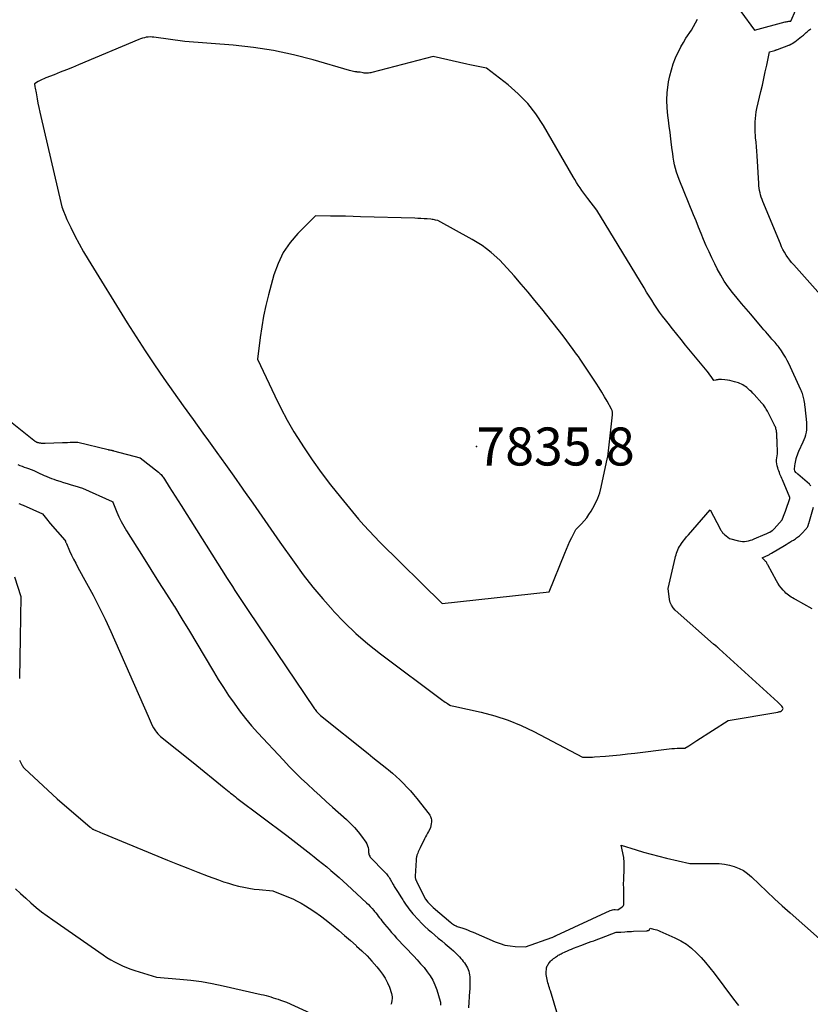
# Model space of a CAD drawing. Units: inches. Extents: x 2614833 to 2617506, y 1501899 to 1504482.
# Drawn here: x 2616625 to 2616745, y 1502690 to 1502840 of the extents above; entities that cross this region are included whole.
import ezdxf

# ---------------------------------------------------------------- set-up
doc = ezdxf.new("R2010")
doc.units = ezdxf.units.IN
doc.header["$MEASUREMENT"] = 0
for name, color, linetype in [('Tile_2735_02_SW_contour_2ft', 110, 'Continuous'), ('Tile_2735_02_SW_spot_anno', 237, 'Continuous'), ('Tile_2735_02_SW_spot_elev', 133, 'Continuous')]:
    doc.layers.add(name, color=color, linetype=linetype)
doc.styles.add('Arial', font='arial.ttf')

msp = doc.modelspace()

# ---------------------------------------------------------------- linework, layer by layer
at = {"layer": 'Tile_2735_02_SW_contour_2ft'}
for points in [[(2616745.02, 1502768.96, 7842), (2616744.96, 1502769.04, 7842), (2616744.89, 1502769.12, 7842), (2616744.82, 1502769.19, 7842), (2616743.07, 1502770.72, 7842), (2616743.01, 1502770.77, 7842), (2616742.96, 1502770.82, 7842), (2616742.9, 1502770.87, 7842), (2616742.84, 1502770.92, 7842), (2616742.75, 1502771, 7842), (2616742.67, 1502771.11, 7842), (2616742.66, 1502771.13, 7842), (2616742.65, 1502771.15, 7842), (2616742.64, 1502771.16, 7842), (2616742.64, 1502771.18, 7842), (2616742.56, 1502771.46, 7842), (2616742.63, 1502772, 7842), (2616742.67, 1502772.27, 7842), (2616742.72, 1502772.53, 7842), (2616742.77, 1502772.8, 7842), (2616742.83, 1502773.06, 7842), (2616742.84, 1502773.1, 7842), (2616742.92, 1502773.39, 7842), (2616743.01, 1502773.66, 7842), (2616743.11, 1502773.94, 7842), (2616743.23, 1502774.21, 7842), (2616743.88, 1502775.63, 7842), (2616744.03, 1502775.98, 7842), (2616744.16, 1502776.33, 7842), (2616744.27, 1502776.7, 7842), (2616744.36, 1502777.07, 7842), (2616744.42, 1502777.44, 7842), (2616744.45, 1502777.82, 7842), (2616744.45, 1502778.19, 7842), (2616744.43, 1502778.57, 7842), (2616744.17, 1502780.92, 7842), (2616744.14, 1502781.16, 7842), (2616744.11, 1502781.4, 7842), (2616744.07, 1502781.63, 7842), (2616744.04, 1502781.87, 7842), (2616744.02, 1502781.94, 7842), (2616743.98, 1502782.14, 7842), (2616743.94, 1502782.34, 7842), (2616743.89, 1502782.54, 7842), (2616743.83, 1502782.74, 7842), (2616743.77, 1502782.94, 7842), (2616743.7, 1502783.13, 7842), (2616743.62, 1502783.32, 7842), (2616743.54, 1502783.51, 7842), (2616741.69, 1502787.48, 7842), (2616741.44, 1502787.97, 7842), (2616741.18, 1502788.46, 7842), (2616740.89, 1502788.93, 7842), (2616740.59, 1502789.4, 7842), (2616740.24, 1502789.91, 7842), (2616740.1, 1502790.11, 7842), (2616739.95, 1502790.3, 7842), (2616739.8, 1502790.48, 7842), (2616739.63, 1502790.66, 7842), (2616739.47, 1502790.84, 7842), (2616739.3, 1502791.02, 7842), (2616739.14, 1502791.2, 7842), (2616738.98, 1502791.38, 7842), (2616738.75, 1502791.65, 7842), (2616738.48, 1502791.97, 7842), (2616738.21, 1502792.29, 7842), (2616737.93, 1502792.61, 7842), (2616737.66, 1502792.92, 7842), (2616735.93, 1502794.95, 7842), (2616735.24, 1502795.77, 7842), (2616734.55, 1502796.59, 7842), (2616733.86, 1502797.42, 7842), (2616733.18, 1502798.24, 7842), (2616732.53, 1502799.1, 7842), (2616731.92, 1502799.97, 7842), (2616731.37, 1502800.89, 7842), (2616730.86, 1502801.83, 7842), (2616730.48, 1502802.58, 7842), (2616730.04, 1502803.49, 7842), (2616729.6, 1502804.41, 7842), (2616729.19, 1502805.34, 7842), (2616728.79, 1502806.28, 7842), (2616728.4, 1502807.22, 7842), (2616728.01, 1502808.16, 7842), (2616727.63, 1502809.11, 7842), (2616727.24, 1502810.05, 7842), (2616725.06, 1502815.4, 7842), (2616724.85, 1502815.94, 7842), (2616724.67, 1502816.49, 7842), (2616724.52, 1502817.05, 7842), (2616724.39, 1502817.61, 7842), (2616724.28, 1502818.18, 7842), (2616724.18, 1502818.75, 7842), (2616724.09, 1502819.32, 7842), (2616724.02, 1502819.89, 7842), (2616723.93, 1502820.63, 7842), (2616723.81, 1502821.57, 7842), (2616723.69, 1502822.51, 7842), (2616723.57, 1502823.45, 7842), (2616723.45, 1502824.39, 7842), (2616723.35, 1502825.08, 7842), (2616723.25, 1502826.24, 7842), (2616723.21, 1502827.41, 7842), (2616723.28, 1502828.57, 7842), (2616723.41, 1502829.73, 7842), (2616723.48, 1502830.18, 7842), (2616723.66, 1502831.11, 7842), (2616723.89, 1502832.02, 7842), (2616724.19, 1502832.91, 7842), (2616724.53, 1502833.8, 7842), (2616724.69, 1502834.17, 7842), (2616725, 1502834.85, 7842), (2616725.33, 1502835.51, 7842), (2616725.71, 1502836.15, 7842), (2616726.11, 1502836.78, 7842), (2616726.94, 1502838.02, 7842), (2616727.53, 1502839.12, 7842), (2616727.83, 1502839.67, 7842)], [(2616734.43, 1502840.84, 7842), (2616736.5, 1502838.02, 7842), (2616741.15, 1502839.27, 7842), (2616741.29, 1502839.3, 7842), (2616741.43, 1502839.33, 7842), (2616741.57, 1502839.35, 7842), (2616741.71, 1502839.37, 7842), (2616741.99, 1502839.39, 7842), (2616742.76, 1502841.09, 7842)], [(2616750.56, 1502793.34, 7844), (2616742.44, 1502802.43, 7844), (2616742.13, 1502802.79, 7844), (2616741.84, 1502803.16, 7844), (2616741.56, 1502803.55, 7844), (2616741.3, 1502803.94, 7844), (2616741.05, 1502804.35, 7844), (2616740.82, 1502804.76, 7844), (2616740.61, 1502805.18, 7844), (2616740.42, 1502805.62, 7844), (2616737.77, 1502812.03, 7844), (2616737.64, 1502812.36, 7844), (2616737.53, 1502812.7, 7844), (2616737.43, 1502813.04, 7844), (2616737.35, 1502813.38, 7844), (2616737.28, 1502813.73, 7844), (2616737.22, 1502814.08, 7844), (2616737.18, 1502814.43, 7844), (2616737.15, 1502814.78, 7844), (2616736.89, 1502818.99, 7844), (2616736.84, 1502819.67, 7844), (2616736.79, 1502820.35, 7844), (2616736.73, 1502821.04, 7844), (2616736.67, 1502821.72, 7844), (2616736.64, 1502822.06, 7844), (2616736.61, 1502822.57, 7844), (2616736.58, 1502823.08, 7844), (2616736.58, 1502823.6, 7844), (2616736.59, 1502824.11, 7844), (2616736.63, 1502824.62, 7844), (2616736.69, 1502825.13, 7844), (2616736.77, 1502825.63, 7844), (2616736.87, 1502826.13, 7844), (2616737.46, 1502828.7, 7844), (2616737.69, 1502829.7, 7844), (2616737.91, 1502830.7, 7844), (2616738.13, 1502831.71, 7844), (2616738.35, 1502832.71, 7844), (2616738.78, 1502834.72, 7844), (2616739.56, 1502834.95, 7844), (2616739.61, 1502834.97, 7844), (2616739.66, 1502834.98, 7844), (2616739.71, 1502835, 7844), (2616739.76, 1502835.02, 7844), (2616739.81, 1502835.03, 7844), (2616739.86, 1502835.05, 7844), (2616739.92, 1502835.07, 7844), (2616739.97, 1502835.09, 7844), (2616741.69, 1502835.72, 7844), (2616741.76, 1502835.75, 7844), (2616741.82, 1502835.78, 7844), (2616741.89, 1502835.81, 7844), (2616741.95, 1502835.84, 7844), (2616742.02, 1502835.87, 7844), (2616742.08, 1502835.91, 7844), (2616742.14, 1502835.94, 7844), (2616742.2, 1502835.98, 7844), (2616742.61, 1502836.26, 7844), (2616742.88, 1502836.45, 7844), (2616743.14, 1502836.64, 7844), (2616743.39, 1502836.84, 7844), (2616743.63, 1502837.04, 7844), (2616743.92, 1502837.28, 7844), (2616744.06, 1502837.4, 7844), (2616744.19, 1502837.52, 7844), (2616744.33, 1502837.64, 7844), (2616744.47, 1502837.76, 7844), (2616744.61, 1502837.88, 7844), (2616744.74, 1502838, 7844), (2616744.88, 1502838.12, 7844), (2616745.02, 1502838.24, 7844)], [(2616623.16, 1502779.11, 7842), (2616627.19, 1502775.86, 7842), (2616627.25, 1502775.82, 7842), (2616627.3, 1502775.78, 7842), (2616627.36, 1502775.74, 7842), (2616627.42, 1502775.71, 7842), (2616627.45, 1502775.69, 7842), (2616627.49, 1502775.67, 7842), (2616627.54, 1502775.64, 7842), (2616627.59, 1502775.62, 7842), (2616627.64, 1502775.6, 7842), (2616627.68, 1502775.58, 7842), (2616627.73, 1502775.56, 7842), (2616627.78, 1502775.55, 7842), (2616627.83, 1502775.54, 7842), (2616627.92, 1502775.51, 7842), (2616628.02, 1502775.49, 7842), (2616628.11, 1502775.48, 7842), (2616628.21, 1502775.46, 7842), (2616628.31, 1502775.45, 7842), (2616628.39, 1502775.45, 7842), (2616628.53, 1502775.44, 7842), (2616628.67, 1502775.44, 7842), (2616628.81, 1502775.43, 7842), (2616628.95, 1502775.44, 7842), (2616631.57, 1502775.52, 7842), (2616631.96, 1502775.53, 7842), (2616632.34, 1502775.54, 7842), (2616632.72, 1502775.56, 7842), (2616633.1, 1502775.57, 7842), (2616633.87, 1502775.6, 7842), (2616638.48, 1502774.44, 7842), (2616638.55, 1502774.43, 7842), (2616638.62, 1502774.41, 7842), (2616638.69, 1502774.4, 7842), (2616638.76, 1502774.39, 7842), (2616638.9, 1502774.38, 7842), (2616639.03, 1502774.34, 7842), (2616639.09, 1502774.33, 7842), (2616639.15, 1502774.31, 7842), (2616639.22, 1502774.29, 7842), (2616639.28, 1502774.28, 7842), (2616643.35, 1502773.21, 7842), (2616646.1, 1502771.02, 7842), (2616646.24, 1502770.91, 7842), (2616646.37, 1502770.79, 7842), (2616646.5, 1502770.66, 7842), (2616646.62, 1502770.53, 7842), (2616646.73, 1502770.39, 7842), (2616646.84, 1502770.25, 7842), (2616646.95, 1502770.1, 7842), (2616647.04, 1502769.95, 7842), (2616647.74, 1502768.82, 7842), (2616648.19, 1502768.11, 7842), (2616648.64, 1502767.4, 7842), (2616649.08, 1502766.68, 7842), (2616649.53, 1502765.97, 7842), (2616656.55, 1502754.9, 7842), (2616656.94, 1502754.3, 7842), (2616657.32, 1502753.69, 7842), (2616657.71, 1502753.09, 7842), (2616658.11, 1502752.49, 7842), (2616658.5, 1502751.89, 7842), (2616658.9, 1502751.29, 7842), (2616659.3, 1502750.69, 7842), (2616659.7, 1502750.09, 7842), (2616669.78, 1502735.18, 7842), (2616669.88, 1502735.04, 7842), (2616669.98, 1502734.9, 7842), (2616670.09, 1502734.77, 7842), (2616670.2, 1502734.64, 7842), (2616670.32, 1502734.51, 7842), (2616670.44, 1502734.39, 7842), (2616670.57, 1502734.27, 7842), (2616670.7, 1502734.16, 7842), (2616677.89, 1502728.39, 7842), (2616678.61, 1502727.81, 7842), (2616679.33, 1502727.24, 7842), (2616680.04, 1502726.67, 7842), (2616680.76, 1502726.1, 7842), (2616681, 1502725.91, 7842), (2616681.59, 1502725.42, 7842), (2616682.17, 1502724.92, 7842), (2616682.73, 1502724.4, 7842), (2616683.27, 1502723.86, 7842), (2616683.8, 1502723.31, 7842), (2616684.32, 1502722.75, 7842), (2616684.81, 1502722.16, 7842), (2616685.29, 1502721.57, 7842), (2616687.14, 1502719.18, 7842), (2616687.24, 1502719.03, 7842), (2616687.34, 1502718.87, 7842), (2616687.41, 1502718.7, 7842), (2616687.47, 1502718.52, 7842), (2616687.5, 1502718.34, 7842), (2616687.52, 1502718.16, 7842), (2616687.51, 1502717.97, 7842), (2616687.49, 1502717.79, 7842), (2616687.35, 1502717.14, 7842), (2616687.04, 1502716.59, 7842), (2616686.89, 1502716.31, 7842), (2616686.74, 1502716.03, 7842), (2616686.59, 1502715.75, 7842), (2616686.45, 1502715.46, 7842), (2616685.78, 1502714.1, 7842), (2616685.68, 1502713.9, 7842), (2616685.59, 1502713.69, 7842), (2616685.5, 1502713.49, 7842), (2616685.42, 1502713.29, 7842), (2616685.34, 1502713.09, 7842), (2616685.3, 1502712.98, 7842), (2616685.27, 1502712.87, 7842), (2616685.24, 1502712.75, 7842), (2616685.22, 1502712.64, 7842), (2616685.2, 1502712.52, 7842), (2616685.19, 1502712.41, 7842), (2616685.18, 1502712.29, 7842), (2616685.17, 1502712.17, 7842), (2616685.17, 1502712.08, 7842), (2616685.17, 1502711.91, 7842), (2616685.16, 1502711.74, 7842), (2616685.15, 1502711.58, 7842), (2616685.14, 1502711.41, 7842), (2616685.05, 1502709.79, 7842), (2616685.05, 1502709.72, 7842), (2616685.05, 1502709.66, 7842), (2616685.05, 1502709.59, 7842), (2616685.06, 1502709.53, 7842), (2616685.08, 1502709.46, 7842), (2616685.09, 1502709.4, 7842), (2616685.11, 1502709.34, 7842), (2616685.13, 1502709.28, 7842), (2616685.16, 1502709.21, 7842), (2616685.19, 1502709.14, 7842), (2616685.22, 1502709.08, 7842), (2616685.25, 1502709.02, 7842), (2616686.62, 1502706.32, 7842), (2616686.98, 1502705.87, 7842), (2616687.17, 1502705.65, 7842), (2616687.36, 1502705.44, 7842), (2616687.57, 1502705.24, 7842), (2616687.78, 1502705.05, 7842), (2616690.44, 1502702.78, 7842), (2616690.57, 1502702.68, 7842), (2616690.7, 1502702.58, 7842), (2616690.84, 1502702.49, 7842), (2616690.98, 1502702.4, 7842), (2616691.13, 1502702.33, 7842), (2616691.28, 1502702.26, 7842), (2616691.43, 1502702.19, 7842), (2616691.58, 1502702.14, 7842), (2616692.13, 1502701.96, 7842), (2616692.56, 1502701.81, 7842), (2616692.98, 1502701.65, 7842), (2616693.4, 1502701.49, 7842), (2616693.82, 1502701.31, 7842), (2616697.19, 1502699.86, 7842), (2616697.92, 1502699.59, 7842), (2616698.66, 1502699.37, 7842), (2616699.43, 1502699.24, 7842), (2616700.21, 1502699.16, 7842), (2616701.78, 1502699.09, 7842), (2616705.79, 1502700.51, 7842), (2616705.81, 1502700.52, 7842), (2616705.82, 1502700.52, 7842), (2616705.91, 1502700.56, 7842), (2616706.1, 1502700.65, 7842), (2616706.17, 1502700.69, 7842), (2616706.25, 1502700.73, 7842), (2616706.33, 1502700.77, 7842), (2616706.41, 1502700.8, 7842), (2616714.62, 1502704.59, 7842), (2616714.8, 1502704.66, 7842), (2616714.99, 1502704.71, 7842), (2616715.18, 1502704.73, 7842), (2616715.38, 1502704.74, 7842), (2616715.78, 1502704.72, 7842), (2616716.45, 1502705.17, 7842), (2616716.5, 1502705.21, 7842), (2616716.54, 1502705.24, 7842), (2616716.58, 1502705.29, 7842), (2616716.62, 1502705.33, 7842), (2616716.64, 1502705.38, 7842), (2616716.67, 1502705.44, 7842), (2616716.68, 1502705.49, 7842), (2616716.68, 1502705.55, 7842), (2616716.69, 1502706.07, 7842), (2616716.7, 1502706.39, 7842), (2616716.7, 1502706.71, 7842), (2616716.69, 1502707.03, 7842), (2616716.68, 1502707.36, 7842), (2616716.66, 1502708.14, 7842), (2616716.65, 1502708.46, 7842), (2616716.65, 1502708.78, 7842), (2616716.66, 1502709.09, 7842), (2616716.67, 1502709.41, 7842), (2616716.74, 1502710.86, 7842), (2616716.75, 1502711.61, 7842), (2616716.75, 1502711.88, 7842), (2616716.73, 1502712.13, 7842), (2616716.7, 1502712.39, 7842), (2616716.66, 1502712.65, 7842), (2616716.28, 1502714.48, 7842), (2616718.55, 1502713.78, 7842), (2616719.69, 1502713.44, 7842), (2616720.84, 1502713.12, 7842), (2616721.99, 1502712.82, 7842), (2616723.15, 1502712.54, 7842), (2616726.7, 1502711.73, 7842), (2616730.39, 1502711.74, 7842), (2616731.16, 1502711.7, 7842), (2616731.93, 1502711.62, 7842), (2616732.69, 1502711.47, 7842), (2616733.44, 1502711.27, 7842), (2616734.15, 1502710.99, 7842), (2616734.83, 1502710.64, 7842), (2616735.46, 1502710.21, 7842), (2616736.05, 1502709.71, 7842), (2616737.21, 1502708.57, 7842), (2616738.37, 1502707.47, 7842), (2616739.53, 1502706.38, 7842), (2616740.71, 1502705.3, 7842), (2616741.9, 1502704.24, 7842), (2616746.36, 1502700.32, 7842)], [(2616624.76, 1502772.19, 7844), (2616625.09, 1502772.06, 7844), (2616625.43, 1502771.94, 7844), (2616625.76, 1502771.81, 7844), (2616626.09, 1502771.69, 7844), (2616626.42, 1502771.57, 7844), (2616627.2, 1502771.29, 7844), (2616627.82, 1502770.98, 7844), (2616628.14, 1502770.83, 7844), (2616628.45, 1502770.68, 7844), (2616628.77, 1502770.54, 7844), (2616629.09, 1502770.4, 7844), (2616629.16, 1502770.37, 7844), (2616629.52, 1502770.23, 7844), (2616629.87, 1502770.09, 7844), (2616630.24, 1502769.96, 7844), (2616630.6, 1502769.84, 7844), (2616631.13, 1502769.66, 7844), (2616631.71, 1502769.48, 7844), (2616632.28, 1502769.3, 7844), (2616632.86, 1502769.13, 7844), (2616633.44, 1502768.96, 7844), (2616634.6, 1502768.63, 7844), (2616639.1, 1502766.57, 7844), (2616639.18, 1502766.52, 7844), (2616639.21, 1502766.48, 7844), (2616639.8, 1502764.99, 7844), (2616640.12, 1502764.25, 7844), (2616640.47, 1502763.53, 7844), (2616640.85, 1502762.83, 7844), (2616641.26, 1502762.14, 7844), (2616643.77, 1502758.17, 7844), (2616644.95, 1502756.3, 7844), (2616646.13, 1502754.43, 7844), (2616647.31, 1502752.56, 7844), (2616648.49, 1502750.7, 7844), (2616648.53, 1502750.65, 7844), (2616649.68, 1502748.8, 7844), (2616650.83, 1502746.94, 7844), (2616651.95, 1502745.08, 7844), (2616653.06, 1502743.2, 7844), (2616654.45, 1502740.82, 7844), (2616655.19, 1502739.59, 7844), (2616655.96, 1502738.38, 7844), (2616656.75, 1502737.18, 7844), (2616657.57, 1502736, 7844), (2616658.42, 1502734.84, 7844), (2616659.3, 1502733.71, 7844), (2616660.23, 1502732.61, 7844), (2616661.18, 1502731.54, 7844), (2616665.06, 1502727.36, 7844), (2616665.95, 1502726.43, 7844), (2616666.85, 1502725.51, 7844), (2616667.77, 1502724.61, 7844), (2616668.71, 1502723.73, 7844), (2616669.65, 1502722.86, 7844), (2616670.61, 1502722, 7844), (2616671.56, 1502721.14, 7844), (2616672.52, 1502720.28, 7844), (2616674.61, 1502718.41, 7844), (2616675.23, 1502717.81, 7844), (2616675.82, 1502717.19, 7844), (2616676.38, 1502716.54, 7844), (2616676.9, 1502715.85, 7844), (2616677.56, 1502714.94, 7844), (2616677.71, 1502714.69, 7844), (2616677.83, 1502714.42, 7844), (2616677.9, 1502714.14, 7844), (2616677.94, 1502713.85, 7844), (2616677.95, 1502713.55, 7844), (2616677.97, 1502713.4, 7844), (2616677.99, 1502713.26, 7844), (2616678.03, 1502713.11, 7844), (2616678.08, 1502712.97, 7844), (2616678.14, 1502712.84, 7844), (2616678.21, 1502712.71, 7844), (2616678.3, 1502712.59, 7844), (2616678.4, 1502712.48, 7844), (2616680.26, 1502710.63, 7844), (2616680.4, 1502710.48, 7844), (2616680.54, 1502710.33, 7844), (2616680.67, 1502710.18, 7844), (2616680.79, 1502710.01, 7844), (2616680.91, 1502709.85, 7844), (2616681.03, 1502709.68, 7844), (2616681.14, 1502709.51, 7844), (2616681.24, 1502709.33, 7844), (2616681.69, 1502708.56, 7844), (2616681.78, 1502708.4, 7844), (2616681.88, 1502708.25, 7844), (2616681.97, 1502708.09, 7844), (2616682.07, 1502707.94, 7844), (2616682.16, 1502707.78, 7844), (2616682.26, 1502707.63, 7844), (2616682.36, 1502707.48, 7844), (2616682.46, 1502707.32, 7844), (2616682.87, 1502706.69, 7844), (2616682.97, 1502706.53, 7844), (2616683.07, 1502706.36, 7844), (2616683.17, 1502706.2, 7844), (2616683.27, 1502706.04, 7844), (2616683.38, 1502705.87, 7844), (2616683.48, 1502705.71, 7844), (2616683.58, 1502705.55, 7844), (2616683.69, 1502705.39, 7844), (2616683.86, 1502705.15, 7844), (2616684.06, 1502704.87, 7844), (2616684.27, 1502704.6, 7844), (2616684.49, 1502704.34, 7844), (2616684.71, 1502704.08, 7844), (2616685.56, 1502703.17, 7844), (2616686.02, 1502702.68, 7844), (2616686.5, 1502702.2, 7844), (2616687, 1502701.74, 7844), (2616687.51, 1502701.3, 7844), (2616688.03, 1502700.86, 7844), (2616688.54, 1502700.43, 7844), (2616689.06, 1502699.99, 7844), (2616689.58, 1502699.56, 7844), (2616690.5, 1502698.8, 7844), (2616690.83, 1502698.51, 7844), (2616691.16, 1502698.21, 7844), (2616691.47, 1502697.89, 7844), (2616691.77, 1502697.57, 7844), (2616691.98, 1502697.33, 7844), (2616692.16, 1502697.11, 7844), (2616692.34, 1502696.89, 7844), (2616692.51, 1502696.65, 7844), (2616692.68, 1502696.42, 7844), (2616692.83, 1502696.16, 7844), (2616692.96, 1502695.91, 7844), (2616693.06, 1502695.65, 7844), (2616693.16, 1502695.39, 7844), (2616693.23, 1502695.12, 7844), (2616693.28, 1502694.84, 7844), (2616693.31, 1502694.56, 7844), (2616693.32, 1502694.28, 7844), (2616693.32, 1502693.1, 7844), (2616693.32, 1502692.98, 7844), (2616693.32, 1502692.86, 7844), (2616693.31, 1502692.74, 7844), (2616693.31, 1502692.62, 7844), (2616693.29, 1502692.38, 7844), (2616693.11, 1502689.87, 7844)], [(2616624.96, 1502766.3, 7846), (2616625.11, 1502766.22, 7846), (2616625.27, 1502766.15, 7846), (2616625.43, 1502766.08, 7846), (2616625.59, 1502766.01, 7846), (2616628.55, 1502764.7, 7846), (2616628.93, 1502764.21, 7846), (2616629.12, 1502763.96, 7846), (2616629.31, 1502763.72, 7846), (2616629.51, 1502763.48, 7846), (2616629.71, 1502763.25, 7846), (2616631.92, 1502760.72, 7846), (2616632, 1502760.56, 7846), (2616632.03, 1502760.48, 7846), (2616632.07, 1502760.39, 7846), (2616632.11, 1502760.31, 7846), (2616632.14, 1502760.23, 7846), (2616632.64, 1502759.11, 7846), (2616632.94, 1502758.47, 7846), (2616633.24, 1502757.84, 7846), (2616633.57, 1502757.22, 7846), (2616633.9, 1502756.6, 7846), (2616635.22, 1502754.23, 7846), (2616636.19, 1502752.41, 7846), (2616637.14, 1502750.58, 7846), (2616638.03, 1502748.73, 7846), (2616638.89, 1502746.86, 7846), (2616644.57, 1502734.06, 7846), (2616644.84, 1502733.34, 7846), (2616644.99, 1502732.99, 7846), (2616645.15, 1502732.64, 7846), (2616645.34, 1502732.31, 7846), (2616645.55, 1502731.99, 7846), (2616645.65, 1502731.84, 7846), (2616645.83, 1502731.61, 7846), (2616646.02, 1502731.39, 7846), (2616646.22, 1502731.18, 7846), (2616646.44, 1502730.99, 7846), (2616651.37, 1502727.02, 7846), (2616656.09, 1502723.17, 7846), (2616656.32, 1502722.97, 7846), (2616656.56, 1502722.78, 7846), (2616656.81, 1502722.59, 7846), (2616657.05, 1502722.4, 7846), (2616657.29, 1502722.21, 7846), (2616657.53, 1502722.03, 7846), (2616657.78, 1502721.84, 7846), (2616658.02, 1502721.65, 7846), (2616665.59, 1502715.96, 7846), (2616666.5, 1502715.27, 7846), (2616667.41, 1502714.57, 7846), (2616668.31, 1502713.87, 7846), (2616669.21, 1502713.16, 7846), (2616669.71, 1502712.76, 7846), (2616670.35, 1502712.25, 7846), (2616670.99, 1502711.73, 7846), (2616671.62, 1502711.21, 7846), (2616672.25, 1502710.68, 7846), (2616672.88, 1502710.15, 7846), (2616673.49, 1502709.61, 7846), (2616674.11, 1502709.06, 7846), (2616674.71, 1502708.51, 7846), (2616677.67, 1502705.76, 7846), (2616677.96, 1502705.49, 7846), (2616678.23, 1502705.2, 7846), (2616678.5, 1502704.91, 7846), (2616678.76, 1502704.61, 7846), (2616678.88, 1502704.47, 7846), (2616679.07, 1502704.23, 7846), (2616679.26, 1502704, 7846), (2616679.45, 1502703.76, 7846), (2616679.63, 1502703.51, 7846), (2616679.81, 1502703.27, 7846), (2616680, 1502703.03, 7846), (2616680.18, 1502702.79, 7846), (2616680.38, 1502702.55, 7846), (2616680.72, 1502702.14, 7846), (2616681.08, 1502701.7, 7846), (2616681.46, 1502701.27, 7846), (2616681.84, 1502700.84, 7846), (2616682.23, 1502700.42, 7846), (2616684.82, 1502697.7, 7846), (2616685.35, 1502697.12, 7846), (2616685.87, 1502696.54, 7846), (2616686.38, 1502695.94, 7846), (2616686.88, 1502695.33, 7846), (2616687.33, 1502694.7, 7846), (2616687.72, 1502694.03, 7846), (2616688.04, 1502693.33, 7846), (2616688.31, 1502692.6, 7846), (2616688.84, 1502690.88, 7846), (2616688.88, 1502690.72, 7846), (2616688.9, 1502690.56, 7846), (2616688.9, 1502690.4, 7846), (2616688.88, 1502690.24, 7846)], [(2616745.25, 1502750.34, 7842), (2616742.71, 1502751.72, 7842), (2616742.49, 1502751.84, 7842), (2616742.28, 1502751.97, 7842), (2616742.06, 1502752.1, 7842), (2616741.85, 1502752.24, 7842), (2616741.64, 1502752.38, 7842), (2616741.45, 1502752.53, 7842), (2616741.26, 1502752.7, 7842), (2616741.09, 1502752.88, 7842), (2616740.83, 1502753.15, 7842), (2616740.55, 1502753.48, 7842), (2616740.28, 1502753.82, 7842), (2616740.04, 1502754.19, 7842), (2616739.82, 1502754.56, 7842), (2616738.52, 1502756.98, 7842), (2616738.48, 1502757.06, 7842), (2616738.44, 1502757.14, 7842), (2616738.39, 1502757.22, 7842), (2616738.35, 1502757.29, 7842), (2616738.3, 1502757.37, 7842), (2616738.25, 1502757.44, 7842), (2616738.19, 1502757.51, 7842), (2616738.13, 1502757.58, 7842), (2616737.68, 1502758.06, 7842), (2616738.22, 1502758.3, 7842), (2616738.33, 1502758.35, 7842), (2616738.45, 1502758.4, 7842), (2616738.56, 1502758.45, 7842), (2616738.67, 1502758.51, 7842), (2616738.78, 1502758.57, 7842), (2616738.89, 1502758.63, 7842), (2616739, 1502758.69, 7842), (2616739.1, 1502758.75, 7842), (2616741.03, 1502759.92, 7842), (2616741.32, 1502760.09, 7842), (2616741.6, 1502760.26, 7842), (2616741.88, 1502760.43, 7842), (2616742.16, 1502760.6, 7842), (2616742.4, 1502760.75, 7842), (2616742.56, 1502760.85, 7842), (2616742.72, 1502760.95, 7842), (2616742.88, 1502761.06, 7842), (2616743.04, 1502761.16, 7842), (2616743.19, 1502761.28, 7842), (2616743.34, 1502761.4, 7842), (2616743.47, 1502761.52, 7842), (2616743.61, 1502761.66, 7842), (2616744.39, 1502762.51, 7842), (2616744.45, 1502762.58, 7842), (2616744.5, 1502762.64, 7842), (2616744.54, 1502762.72, 7842), (2616744.58, 1502762.79, 7842), (2616744.6, 1502762.85, 7842), (2616744.62, 1502762.9, 7842), (2616744.64, 1502762.95, 7842), (2616744.65, 1502763, 7842), (2616744.67, 1502763.05, 7842), (2616744.68, 1502763.11, 7842), (2616744.69, 1502763.16, 7842), (2616744.71, 1502763.21, 7842), (2616744.72, 1502763.27, 7842), (2616745.43, 1502765.71, 7842)], [(2616624.29, 1502755.16, 7848), (2616625.26, 1502752.2, 7848), (2616625.13, 1502745.91, 7848), (2616625.08, 1502742.82, 7848), (2616625.04, 1502739.74, 7848)], [(2616625.03, 1502727.39, 7848), (2616625.45, 1502726.58, 7848), (2616625.52, 1502726.46, 7848), (2616625.6, 1502726.34, 7848), (2616625.69, 1502726.24, 7848), (2616625.78, 1502726.14, 7848), (2616630.73, 1502721.51, 7848), (2616635.77, 1502717.21, 7848), (2616635.83, 1502717.16, 7848), (2616635.89, 1502717.11, 7848), (2616635.95, 1502717.07, 7848), (2616636.01, 1502717.03, 7848), (2616636.07, 1502716.99, 7848), (2616636.13, 1502716.95, 7848), (2616636.2, 1502716.92, 7848), (2616636.27, 1502716.89, 7848), (2616636.61, 1502716.73, 7848), (2616636.86, 1502716.63, 7848), (2616637.1, 1502716.52, 7848), (2616637.34, 1502716.42, 7848), (2616637.58, 1502716.32, 7848), (2616647.48, 1502712.24, 7848), (2616649.01, 1502711.62, 7848), (2616650.55, 1502711.01, 7848), (2616652.09, 1502710.41, 7848), (2616653.63, 1502709.83, 7848), (2616655.24, 1502709.23, 7848), (2616655.99, 1502708.97, 7848), (2616656.74, 1502708.72, 7848), (2616657.5, 1502708.5, 7848), (2616658.27, 1502708.29, 7848), (2616659.05, 1502708.12, 7848), (2616659.82, 1502707.97, 7848), (2616660.61, 1502707.86, 7848), (2616661.4, 1502707.77, 7848), (2616663.48, 1502707.59, 7848), (2616665.85, 1502706.63, 7848), (2616666.51, 1502706.35, 7848), (2616667.15, 1502706.04, 7848), (2616667.77, 1502705.69, 7848), (2616668.39, 1502705.32, 7848), (2616668.95, 1502704.96, 7848), (2616669.82, 1502704.38, 7848), (2616670.68, 1502703.78, 7848), (2616671.52, 1502703.15, 7848), (2616672.34, 1502702.5, 7848), (2616672.58, 1502702.3, 7848), (2616673.46, 1502701.56, 7848), (2616674.34, 1502700.81, 7848), (2616675.21, 1502700.06, 7848), (2616676.08, 1502699.3, 7848), (2616676.16, 1502699.22, 7848), (2616676.96, 1502698.48, 7848), (2616677.74, 1502697.71, 7848), (2616678.49, 1502696.91, 7848), (2616679.22, 1502696.09, 7848), (2616679.64, 1502695.58, 7848), (2616680.1, 1502694.97, 7848), (2616680.51, 1502694.34, 7848), (2616680.84, 1502693.66, 7848), (2616681.13, 1502692.96, 7848), (2616681.45, 1502692.02, 7848), (2616681.51, 1502691.77, 7848), (2616681.55, 1502691.51, 7848), (2616681.55, 1502691.25, 7848), (2616681.52, 1502690.98, 7848), (2616681.45, 1502690.63, 7848), (2616681.43, 1502690.54, 7848), (2616681.4, 1502690.46, 7848), (2616681.36, 1502690.38, 7848)], [(2616624.45, 1502707.91, 7850), (2616625.21, 1502707.18, 7850), (2616625.98, 1502706.46, 7850), (2616626.77, 1502705.76, 7850), (2616627.57, 1502705.08, 7850), (2616628.39, 1502704.42, 7850), (2616629.23, 1502703.79, 7850), (2616630.09, 1502703.17, 7850), (2616637.74, 1502697.87, 7850), (2616638.3, 1502697.5, 7850), (2616638.87, 1502697.14, 7850), (2616639.46, 1502696.81, 7850), (2616640.05, 1502696.5, 7850), (2616640.66, 1502696.21, 7850), (2616641.28, 1502695.95, 7850), (2616641.9, 1502695.71, 7850), (2616642.54, 1502695.5, 7850), (2616645.82, 1502694.51, 7850), (2616649.36, 1502694.21, 7850), (2616651.01, 1502694.04, 7850), (2616652.65, 1502693.82, 7850), (2616654.28, 1502693.53, 7850), (2616655.91, 1502693.2, 7850), (2616661.69, 1502691.89, 7850), (2616662.06, 1502691.8, 7850), (2616662.43, 1502691.71, 7850), (2616662.79, 1502691.61, 7850), (2616663.16, 1502691.5, 7850), (2616663.52, 1502691.38, 7850), (2616663.88, 1502691.26, 7850), (2616664.24, 1502691.14, 7850), (2616664.6, 1502691.02, 7850), (2616665.55, 1502690.69, 7850), (2616669.19, 1502689.05, 7850)], [(2616706.7, 1502688.67, 7844), (2616705.55, 1502692.41, 7844), (2616705.48, 1502692.65, 7844), (2616705.4, 1502692.9, 7844), (2616705.32, 1502693.14, 7844), (2616705.25, 1502693.39, 7844), (2616705.17, 1502693.63, 7844), (2616705.11, 1502693.88, 7844), (2616705.05, 1502694.13, 7844), (2616705, 1502694.38, 7844), (2616704.99, 1502694.42, 7844), (2616704.95, 1502694.66, 7844), (2616704.93, 1502694.91, 7844), (2616704.92, 1502695.16, 7844), (2616704.93, 1502695.41, 7844), (2616704.94, 1502695.61, 7844), (2616704.95, 1502695.76, 7844), (2616704.98, 1502695.91, 7844), (2616705.02, 1502696.05, 7844), (2616705.07, 1502696.2, 7844), (2616705.14, 1502696.33, 7844), (2616705.21, 1502696.46, 7844), (2616705.29, 1502696.59, 7844), (2616705.38, 1502696.71, 7844), (2616705.44, 1502696.78, 7844), (2616705.57, 1502696.92, 7844), (2616705.71, 1502697.06, 7844), (2616705.86, 1502697.19, 7844), (2616706.01, 1502697.31, 7844), (2616706.2, 1502697.45, 7844), (2616706.34, 1502697.55, 7844), (2616706.47, 1502697.64, 7844), (2616706.61, 1502697.73, 7844), (2616706.75, 1502697.81, 7844), (2616706.9, 1502697.89, 7844), (2616707.04, 1502697.97, 7844), (2616707.19, 1502698.04, 7844), (2616707.34, 1502698.12, 7844), (2616707.81, 1502698.34, 7844), (2616708.12, 1502698.49, 7844), (2616708.44, 1502698.62, 7844), (2616708.75, 1502698.75, 7844), (2616709.07, 1502698.88, 7844), (2616710.15, 1502699.29, 7844), (2616710.55, 1502699.44, 7844), (2616710.94, 1502699.59, 7844), (2616711.33, 1502699.74, 7844), (2616711.72, 1502699.88, 7844), (2616712.11, 1502700.03, 7844), (2616712.51, 1502700.17, 7844), (2616712.9, 1502700.32, 7844), (2616713.29, 1502700.46, 7844), (2616715.53, 1502701.3, 7844), (2616715.96, 1502701.33, 7844), (2616715.98, 1502701.33, 7844), (2616716, 1502701.33, 7844), (2616716.02, 1502701.33, 7844), (2616716.04, 1502701.33, 7844), (2616716.13, 1502701.34, 7844), (2616716.15, 1502701.34, 7844), (2616716.17, 1502701.34, 7844), (2616716.19, 1502701.34, 7844), (2616716.21, 1502701.34, 7844), (2616716.84, 1502701.39, 7844), (2616717.17, 1502701.41, 7844), (2616717.5, 1502701.43, 7844), (2616717.84, 1502701.44, 7844), (2616718.17, 1502701.46, 7844), (2616720.14, 1502701.53, 7844), (2616720.21, 1502701.54, 7844), (2616720.27, 1502701.55, 7844), (2616720.34, 1502701.56, 7844), (2616720.4, 1502701.58, 7844), (2616720.46, 1502701.61, 7844), (2616720.51, 1502701.64, 7844), (2616720.56, 1502701.69, 7844), (2616720.59, 1502701.74, 7844), (2616720.67, 1502701.9, 7844), (2616721.18, 1502701.79, 7844), (2616721.43, 1502701.73, 7844), (2616721.68, 1502701.65, 7844), (2616721.92, 1502701.57, 7844), (2616722.16, 1502701.47, 7844), (2616724.42, 1502700.48, 7844), (2616725.32, 1502700.02, 7844), (2616726.18, 1502699.5, 7844), (2616726.97, 1502698.88, 7844), (2616727.71, 1502698.2, 7844), (2616728.41, 1502697.46, 7844), (2616729.09, 1502696.7, 7844), (2616729.74, 1502695.91, 7844), (2616730.37, 1502695.11, 7844), (2616733.33, 1502691.17, 7844), (2616734.07, 1502690.22, 7844)]]:
    msp.add_polyline3d(points, dxfattribs=at)
for points in [[(2616644.85, 1502836.98, 7840), (2616644.55, 1502836.97, 7840), (2616644.26, 1502836.93, 7840), (2616643.97, 1502836.87, 7840), (2616643.68, 1502836.8, 7840), (2616643.4, 1502836.71, 7840), (2616643.13, 1502836.61, 7840), (2616633.99, 1502832.76, 7840), (2616633.07, 1502832.38, 7840), (2616632.15, 1502832, 7840), (2616631.22, 1502831.63, 7840), (2616630.3, 1502831.26, 7840), (2616629.05, 1502830.78, 7840), (2616628.75, 1502830.65, 7840), (2616628.45, 1502830.52, 7840), (2616628.15, 1502830.37, 7840), (2616627.86, 1502830.22, 7840), (2616627.29, 1502829.9, 7840), (2616627.38, 1502829.44, 7840), (2616627.42, 1502829.22, 7840), (2616627.47, 1502828.99, 7840), (2616627.51, 1502828.76, 7840), (2616627.55, 1502828.53, 7840), (2616627.71, 1502827.63, 7840), (2616627.83, 1502826.95, 7840), (2616627.96, 1502826.27, 7840), (2616628.11, 1502825.6, 7840), (2616628.26, 1502824.92, 7840), (2616631.3, 1502811.91, 7840), (2616631.48, 1502811.25, 7840), (2616631.69, 1502810.6, 7840), (2616631.94, 1502809.96, 7840), (2616632.22, 1502809.33, 7840), (2616632.82, 1502808.09, 7840), (2616633.44, 1502806.86, 7840), (2616634.08, 1502805.64, 7840), (2616634.76, 1502804.44, 7840), (2616635.46, 1502803.26, 7840), (2616641.38, 1502793.68, 7840), (2616642.73, 1502791.54, 7840), (2616644.1, 1502789.41, 7840), (2616645.51, 1502787.3, 7840), (2616646.95, 1502785.21, 7840), (2616648.41, 1502783.14, 7840), (2616649.87, 1502781.07, 7840), (2616651.35, 1502779.01, 7840), (2616652.84, 1502776.96, 7840), (2616653.69, 1502775.8, 7840), (2616654.98, 1502774.01, 7840), (2616656.27, 1502772.21, 7840), (2616657.55, 1502770.4, 7840), (2616658.82, 1502768.59, 7840), (2616659.03, 1502768.29, 7840), (2616660.4, 1502766.32, 7840), (2616661.77, 1502764.35, 7840), (2616663.15, 1502762.39, 7840), (2616664.53, 1502760.43, 7840), (2616666.69, 1502757.38, 7840), (2616668.08, 1502755.48, 7840), (2616669.52, 1502753.62, 7840), (2616671.03, 1502751.82, 7840), (2616672.58, 1502750.05, 7840), (2616672.65, 1502749.96, 7840), (2616674.32, 1502748.23, 7840), (2616676.06, 1502746.57, 7840), (2616677.88, 1502745, 7840), (2616679.77, 1502743.51, 7840), (2616689.23, 1502736.44, 7840), (2616689.41, 1502736.31, 7840), (2616689.58, 1502736.19, 7840), (2616689.77, 1502736.07, 7840), (2616689.95, 1502735.95, 7840), (2616690.29, 1502735.72, 7840), (2616690.4, 1502735.67, 7840), (2616690.89, 1502735.56, 7840), (2616695.07, 1502734.64, 7840), (2616697.12, 1502734.11, 7840), (2616699.14, 1502733.46, 7840), (2616701.1, 1502732.65, 7840), (2616703.03, 1502731.74, 7840), (2616710.4, 1502727.85, 7840), (2616711.02, 1502727.84, 7840), (2616711.33, 1502727.83, 7840), (2616711.64, 1502727.84, 7840), (2616711.94, 1502727.85, 7840), (2616712.25, 1502727.87, 7840), (2616713.88, 1502728, 7840), (2616715, 1502728.1, 7840), (2616716.12, 1502728.2, 7840), (2616717.24, 1502728.32, 7840), (2616718.36, 1502728.46, 7840), (2616723.57, 1502729.1, 7840), (2616723.96, 1502729.14, 7840), (2616724.36, 1502729.17, 7840), (2616724.75, 1502729.19, 7840), (2616725.15, 1502729.19, 7840), (2616725.94, 1502729.18, 7840), (2616726.54, 1502729.58, 7840), (2616726.85, 1502729.78, 7840), (2616727.15, 1502729.98, 7840), (2616727.45, 1502730.17, 7840), (2616727.76, 1502730.37, 7840), (2616732.51, 1502733.38, 7840), (2616740.06, 1502734.68, 7840), (2616740.15, 1502734.7, 7840), (2616740.25, 1502734.72, 7840), (2616740.34, 1502734.75, 7840), (2616740.43, 1502734.78, 7840), (2616740.61, 1502734.85, 7840), (2616740.77, 1502735.03, 7840), (2616740.82, 1502735.13, 7840), (2616740.84, 1502735.22, 7840), (2616740.82, 1502735.31, 7840), (2616740.77, 1502735.41, 7840), (2616740.65, 1502735.55, 7840), (2616740.5, 1502735.72, 7840), (2616740.36, 1502735.88, 7840), (2616740.2, 1502736.04, 7840), (2616740.04, 1502736.19, 7840), (2616731.14, 1502744.28, 7840), (2616731.06, 1502744.34, 7840), (2616730.99, 1502744.41, 7840), (2616730.91, 1502744.47, 7840), (2616730.83, 1502744.54, 7840), (2616730.68, 1502744.66, 7840), (2616730.66, 1502744.68, 7840), (2616730.64, 1502744.71, 7840), (2616730.29, 1502744.98, 7840), (2616724.46, 1502750.14, 7840), (2616724.15, 1502750.49, 7840), (2616723.89, 1502750.87, 7840), (2616723.73, 1502751.29, 7840), (2616723.62, 1502751.75, 7840), (2616723.42, 1502753.39, 7840), (2616724.47, 1502757.98, 7840), (2616724.53, 1502758.24, 7840), (2616724.61, 1502758.5, 7840), (2616724.69, 1502758.76, 7840), (2616724.77, 1502759.02, 7840), (2616724.88, 1502759.27, 7840), (2616724.99, 1502759.51, 7840), (2616725.13, 1502759.75, 7840), (2616725.27, 1502759.98, 7840), (2616725.44, 1502760.22, 7840), (2616725.69, 1502760.56, 7840), (2616725.94, 1502760.9, 7840), (2616726.21, 1502761.22, 7840), (2616726.48, 1502761.54, 7840), (2616729.76, 1502765.31, 7840), (2616731.28, 1502762.42, 7840), (2616731.35, 1502762.3, 7840), (2616731.42, 1502762.19, 7840), (2616731.5, 1502762.07, 7840), (2616731.58, 1502761.97, 7840), (2616731.67, 1502761.86, 7840), (2616731.77, 1502761.76, 7840), (2616731.86, 1502761.67, 7840), (2616731.97, 1502761.58, 7840), (2616732.73, 1502760.96, 7840), (2616734.05, 1502760.61, 7840), (2616734.36, 1502760.55, 7840), (2616734.66, 1502760.52, 7840), (2616734.97, 1502760.53, 7840), (2616735.27, 1502760.56, 7840), (2616735.58, 1502760.63, 7840), (2616735.88, 1502760.7, 7840), (2616736.17, 1502760.8, 7840), (2616736.46, 1502760.92, 7840), (2616738.11, 1502761.62, 7840), (2616738.29, 1502761.7, 7840), (2616738.47, 1502761.78, 7840), (2616738.65, 1502761.87, 7840), (2616738.82, 1502761.96, 7840), (2616739.04, 1502762.08, 7840), (2616739.1, 1502762.12, 7840), (2616739.16, 1502762.16, 7840), (2616739.22, 1502762.2, 7840), (2616739.28, 1502762.24, 7840), (2616739.33, 1502762.29, 7840), (2616739.39, 1502762.34, 7840), (2616739.44, 1502762.39, 7840), (2616739.48, 1502762.44, 7840), (2616740.68, 1502763.8, 7840), (2616740.89, 1502764.34, 7840), (2616740.99, 1502764.6, 7840), (2616741.09, 1502764.87, 7840), (2616741.19, 1502765.14, 7840), (2616741.29, 1502765.41, 7840), (2616741.82, 1502766.88, 7840), (2616741.83, 1502766.93, 7840), (2616741.85, 1502766.98, 7840), (2616741.85, 1502767.03, 7840), (2616741.86, 1502767.08, 7840), (2616741.86, 1502767.18, 7840), (2616740.74, 1502769.85, 7840), (2616740.65, 1502770.07, 7840), (2616740.55, 1502770.3, 7840), (2616740.46, 1502770.52, 7840), (2616740.36, 1502770.75, 7840), (2616740.27, 1502770.98, 7840), (2616740.19, 1502771.21, 7840), (2616740.11, 1502771.44, 7840), (2616740.04, 1502771.67, 7840), (2616739.95, 1502772.01, 7840), (2616739.88, 1502772.31, 7840), (2616739.85, 1502772.6, 7840), (2616739.85, 1502772.9, 7840), (2616739.88, 1502773.19, 7840), (2616739.98, 1502773.79, 7840), (2616739.92, 1502775.81, 7840), (2616739.92, 1502775.96, 7840), (2616739.91, 1502776.11, 7840), (2616739.91, 1502776.26, 7840), (2616739.91, 1502776.41, 7840), (2616739.9, 1502776.56, 7840), (2616739.89, 1502776.71, 7840), (2616739.88, 1502776.86, 7840), (2616739.87, 1502777.02, 7840), (2616739.86, 1502777.05, 7840), (2616739.84, 1502777.19, 7840), (2616739.82, 1502777.33, 7840), (2616739.79, 1502777.47, 7840), (2616739.75, 1502777.61, 7840), (2616739.71, 1502777.75, 7840), (2616739.66, 1502777.88, 7840), (2616739.6, 1502778.01, 7840), (2616739.54, 1502778.14, 7840), (2616738.46, 1502780.27, 7840), (2616738.37, 1502780.44, 7840), (2616738.28, 1502780.6, 7840), (2616738.18, 1502780.76, 7840), (2616738.08, 1502780.91, 7840), (2616737.97, 1502781.06, 7840), (2616737.86, 1502781.21, 7840), (2616737.74, 1502781.35, 7840), (2616737.62, 1502781.49, 7840), (2616736.43, 1502782.8, 7840), (2616736.23, 1502783.02, 7840), (2616736.02, 1502783.23, 7840), (2616735.81, 1502783.43, 7840), (2616735.59, 1502783.63, 7840), (2616735.51, 1502783.7, 7840), (2616735.32, 1502783.85, 7840), (2616735.13, 1502783.99, 7840), (2616734.93, 1502784.12, 7840), (2616734.72, 1502784.25, 7840), (2616734.51, 1502784.36, 7840), (2616734.3, 1502784.46, 7840), (2616734.07, 1502784.55, 7840), (2616733.85, 1502784.63, 7840), (2616733.49, 1502784.74, 7840), (2616733.13, 1502784.84, 7840), (2616732.76, 1502784.92, 7840), (2616732.39, 1502784.98, 7840), (2616732.02, 1502785.02, 7840), (2616731.47, 1502785.06, 7840), (2616731.37, 1502785.07, 7840), (2616731.26, 1502785.07, 7840), (2616731.16, 1502785.06, 7840), (2616731.05, 1502785.05, 7840), (2616730.95, 1502785.03, 7840), (2616730.84, 1502785.02, 7840), (2616730.74, 1502785, 7840), (2616730.63, 1502784.99, 7840), (2616730.33, 1502784.94, 7840), (2616729.93, 1502785.51, 7840), (2616729.73, 1502785.8, 7840), (2616729.52, 1502786.08, 7840), (2616729.3, 1502786.35, 7840), (2616729.08, 1502786.62, 7840), (2616726.05, 1502790.3, 7840), (2616725.38, 1502791.12, 7840), (2616724.71, 1502791.94, 7840), (2616724.05, 1502792.76, 7840), (2616723.39, 1502793.59, 7840), (2616722.99, 1502794.11, 7840), (2616722.54, 1502794.68, 7840), (2616722.11, 1502795.27, 7840), (2616721.7, 1502795.87, 7840), (2616721.3, 1502796.47, 7840), (2616720.91, 1502797.09, 7840), (2616720.52, 1502797.7, 7840), (2616720.14, 1502798.32, 7840), (2616719.76, 1502798.94, 7840), (2616712.61, 1502810.71, 7840), (2616711.2, 1502812.49, 7840), (2616710.9, 1502812.89, 7840), (2616710.6, 1502813.29, 7840), (2616710.32, 1502813.7, 7840), (2616710.05, 1502814.11, 7840), (2616709.78, 1502814.53, 7840), (2616709.52, 1502814.95, 7840), (2616709.26, 1502815.38, 7840), (2616709.01, 1502815.81, 7840), (2616704.5, 1502823.59, 7840), (2616703.36, 1502825.31, 7840), (2616702.11, 1502826.92, 7840), (2616700.68, 1502828.38, 7840), (2616699.13, 1502829.73, 7840), (2616695.84, 1502832.27, 7840), (2616694.84, 1502832.46, 7840), (2616694.34, 1502832.55, 7840), (2616693.84, 1502832.65, 7840), (2616693.35, 1502832.76, 7840), (2616692.85, 1502832.87, 7840), (2616687.79, 1502834.04, 7840), (2616678.47, 1502831.6, 7840), (2616678.31, 1502831.56, 7840), (2616678.15, 1502831.53, 7840), (2616677.98, 1502831.51, 7840), (2616677.82, 1502831.49, 7840), (2616677.65, 1502831.49, 7840), (2616677.49, 1502831.5, 7840), (2616677.33, 1502831.52, 7840), (2616677.17, 1502831.55, 7840), (2616676.68, 1502831.65, 7840), (2616676.51, 1502831.65, 7840), (2616676.43, 1502831.65, 7840), (2616676.34, 1502831.66, 7840), (2616676.26, 1502831.67, 7840), (2616676.18, 1502831.68, 7840), (2616675.91, 1502831.72, 7840), (2616675.7, 1502831.75, 7840), (2616675.49, 1502831.79, 7840), (2616675.27, 1502831.85, 7840), (2616675.06, 1502831.9, 7840), (2616669.55, 1502833.52, 7840), (2616666.57, 1502834.3, 7840), (2616663.56, 1502834.95, 7840), (2616660.52, 1502835.41, 7840), (2616657.45, 1502835.74, 7840), (2616650.09, 1502836.32, 7840), (2616645.43, 1502836.95, 7840), (2616645.14, 1502836.97, 7840)], [(2616669.94, 1502809.88, 7838), (2616667.27, 1502807.21, 7838), (2616666.07, 1502805.81, 7838), (2616665.03, 1502804.3, 7838), (2616664.24, 1502802.65, 7838), (2616663.62, 1502800.91, 7838), (2616662.8, 1502797.91, 7838), (2616662.4, 1502796.3, 7838), (2616662.05, 1502794.69, 7838), (2616661.77, 1502793.06, 7838), (2616661.54, 1502791.43, 7838), (2616661.15, 1502788.14, 7838), (2616663.76, 1502782.59, 7838), (2616664.67, 1502780.75, 7838), (2616665.63, 1502778.93, 7838), (2616666.66, 1502777.15, 7838), (2616667.75, 1502775.4, 7838), (2616668.09, 1502774.88, 7838), (2616669.41, 1502772.92, 7838), (2616670.78, 1502770.98, 7838), (2616672.21, 1502769.1, 7838), (2616673.7, 1502767.26, 7838), (2616676.46, 1502763.93, 7838), (2616677.24, 1502763.02, 7838), (2616678.04, 1502762.13, 7838), (2616678.86, 1502761.26, 7838), (2616679.69, 1502760.41, 7838), (2616689.11, 1502751.12, 7838), (2616705.34, 1502752.88, 7838), (2616707.72, 1502758.77, 7838), (2616707.97, 1502759.37, 7838), (2616708.24, 1502759.97, 7838), (2616708.52, 1502760.57, 7838), (2616708.81, 1502761.15, 7838), (2616709.42, 1502762.32, 7838), (2616710.26, 1502763.2, 7838), (2616710.67, 1502763.65, 7838), (2616711.05, 1502764.12, 7838), (2616711.4, 1502764.61, 7838), (2616711.73, 1502765.12, 7838), (2616712, 1502765.56, 7838), (2616712.4, 1502766.33, 7838), (2616712.76, 1502767.11, 7838), (2616713.03, 1502767.92, 7838), (2616713.26, 1502768.75, 7838), (2616714.23, 1502773.23, 7838), (2616714.26, 1502773.28, 7838), (2616714.28, 1502773.33, 7838), (2616714.28, 1502773.36, 7838), (2616714.96, 1502779.73, 7838), (2616714.96, 1502779.84, 7838), (2616714.96, 1502779.95, 7838), (2616714.96, 1502780.05, 7838), (2616714.94, 1502780.16, 7838), (2616714.92, 1502780.26, 7838), (2616714.89, 1502780.36, 7838), (2616714.85, 1502780.46, 7838), (2616714.81, 1502780.56, 7838), (2616714.16, 1502781.77, 7838), (2616713.77, 1502782.47, 7838), (2616713.37, 1502783.16, 7838), (2616712.95, 1502783.83, 7838), (2616712.51, 1502784.5, 7838), (2616710.04, 1502788.18, 7838), (2616709.79, 1502788.55, 7838), (2616709.53, 1502788.92, 7838), (2616709.27, 1502789.28, 7838), (2616709.01, 1502789.64, 7838), (2616707.48, 1502791.69, 7838), (2616704.23, 1502795.79, 7838), (2616703.21, 1502797.06, 7838), (2616702.18, 1502798.31, 7838), (2616701.13, 1502799.54, 7838), (2616700.06, 1502800.76, 7838), (2616697.9, 1502803.18, 7838), (2616696.57, 1502804.32, 7838), (2616695.88, 1502804.87, 7838), (2616695.18, 1502805.39, 7838), (2616694.45, 1502805.86, 7838), (2616693.69, 1502806.31, 7838), (2616688.49, 1502809.15, 7838), (2616688.14, 1502809.23, 7838), (2616687.96, 1502809.27, 7838), (2616687.78, 1502809.3, 7838), (2616687.61, 1502809.33, 7838), (2616687.43, 1502809.35, 7838), (2616686.85, 1502809.4, 7838), (2616686.38, 1502809.44, 7838), (2616685.91, 1502809.47, 7838), (2616685.44, 1502809.49, 7838), (2616684.97, 1502809.51, 7838), (2616676.76, 1502809.75, 7838), (2616675.63, 1502809.78, 7838), (2616674.49, 1502809.81, 7838), (2616673.35, 1502809.83, 7838), (2616672.21, 1502809.85, 7838)]]:
    msp.add_polyline3d(points, close=True, dxfattribs=at)
at = {"layer": 'Tile_2735_02_SW_spot_elev'}
msp.add_point((2616694.34, 1502774.92, 7835.75), dxfattribs=at)

# ---------------------------------------------------------------- texts
at = {"layer": 'Tile_2735_02_SW_spot_anno', "color": 18, "style": 'Arial'}
msp.add_text('7835.8', height=5.76, dxfattribs=at).set_placement((2616694.34, 1502772.04))

doc.saveas('drawing.dxf')
